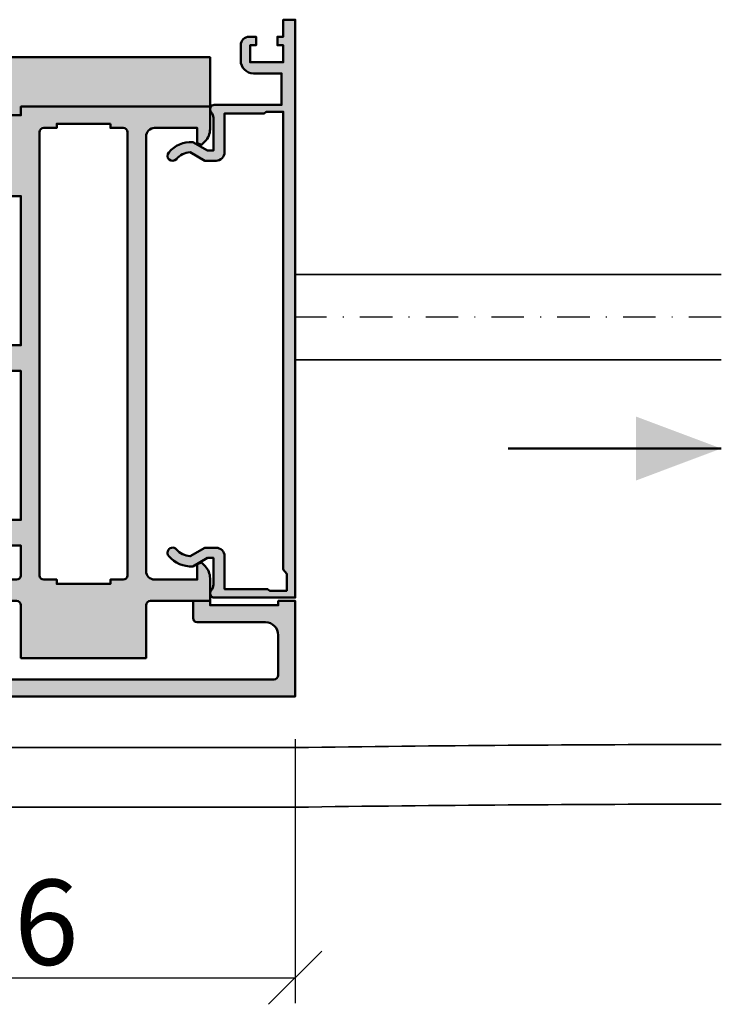
# Model space of a CAD drawing. Units: millimetres. Extents: x 312178 to 314278, y 51130 to 52615.
# Drawn here: x 313923 to 314005, y 51289 to 51405 of the extents above; entities that cross this region are included whole.
import ezdxf

# ---------------------------------------------------------------- set-up
doc = ezdxf.new("R2010")
doc.units = ezdxf.units.MM
doc.linetypes.add('STRICHPUNKT', pattern=[25.4, 12.7, -6.35, 0, -6.35])
for name, color, linetype, lineweight in [('Alu', 50, 'Continuous', 50), ('Alu1', 52, 'Continuous', 35), ('Bemassung', 6, 'Continuous', 25), ('Cns1', 132, 'Continuous', 35), ('Cns4', 134, 'STRICHPUNKT', 25)]:
    doc.layers.add(name, color=color, linetype=linetype, lineweight=lineweight)
doc.layers.add('Grau10', color=254, linetype='Continuous')
doc.layers.add('Grau50', color=252, linetype='Continuous')
doc.styles.add('Krapf', font='isocpeur.ttf')
doc.dimstyles.new('PFI', dxfattribs={"dimscale": 0, "dimtxt": 2, "dimasz": 0.5, "dimexe": 0.6, "dimexo": 1, "dimgap": 0.3, "dimtad": 1, "dimdec": 1, "dimdsep": 46, "dimtxsty": 'Krapf', "dimblk": 'ARCHTICK', "dimcen": 2, "dimclrt": 2, "dimadec": 1, "dimazin": 0, "dimtfac": 1, "dimtdec": 1, "dimtix": 1, "dimtmove": 2, "dimatfit": 3, "dimfxl": 1, "dimtfill": 1, "dimtolj": 1, "dimtzin": 0, "dimarcsym": 0})

# ---------------------------------------------------------------- blocks, each defined once
blk = doc.blocks.new('545696_air-lux_AP')
at = {"layer": 'Grau10'}
h = blk.add_hatch(color=256, dxfattribs=at)
h.dxf.hatch_style = 1
edge = h.paths.add_edge_path()
edge.add_line((-91.8199889999978, -19.99999999999909), (-91.81998899999144, -33.80000000000064))
edge.add_line((-91.81998899999144, -33.80000000000064), (-90.79999999999927, -33.80000000000018))
edge.add_line((-90.79999999999927, -33.80000000000018), (-90.79999999999927, -56))
edge.add_line((-90.79999999999927, -56), (-93.45441558773018, -56))
edge.add_arc((-93.4544155877305, -53.9999999999996), 2.000000000000398, 225.0000000000144, 270.000000000009, ccw=False)
edge.add_line((-94.86862915010352, -55.41421356237333), (-95.30000000000018, -54.98284271247576))
edge.add_line((-95.30000000000018, -54.98284271247576), (-95.09999999999945, -54.5))
edge.add_line((-95.09999999999945, -54.5), (-93.29999999999927, -54.5))
edge.add_line((-93.29999999999927, -54.5), (-93.30000000000018, -49.5))
edge.add_arc((-94.30000000000018, -49.5), 1, 0, 90)
edge.add_line((-94.30000000000018, -48.5), (-145.3000000000011, -48.5))
edge.add_arc((-145.3000000000011, -49.5), 1, 90, 180)
edge.add_line((-146.3000000000011, -49.5), (-146.3000000000002, -54.5))
edge.add_line((-146.3000000000002, -54.5), (-144.5, -54.5))
edge.add_line((-144.5, -54.5), (-144.2999999999993, -54.98284271247576))
edge.add_line((-144.2999999999993, -54.98284271247576), (-144.7313708498959, -55.41421356237333))
edge.add_arc((-146.145584412269, -53.9999999999996), 2.000000000000398, 269.999999999991, 314.9999999999856, ccw=False)
edge.add_line((-146.1455844122693, -56), (-148.8000000000002, -56))
edge.add_line((-148.8000000000002, -56), (-148.8000000000002, -49))
edge.add_arc((-149.3000000000002, -49), 0.5, 0, 90)
edge.add_line((-149.3000000000002, -48.5), (-155.5, -48.5))
edge.add_line((-155.5, -48.5), (-155.5, -33.80000000000018))
edge.add_line((-155.5, -33.80000000000018), (-149.2999999999993, -33.80000000000018))
edge.add_arc((-149.2999999999993, -33.30000000000018), 0.5, 270, 360)
edge.add_line((-148.7999999999993, -33.30000000000018), (-148.7999999999993, -23.99999999999955))
edge.add_arc((-150.7999999999993, -23.99999999999955), 2, 0, 90)
edge.add_line((-150.7999999999993, -21.99999999999955), (-153.5, -21.99999999999955))
edge.add_arc((-153.4999999999999, -22.49999999999966), 0.5000000000001137, 90.00000000001303, 179.999999999987)
edge.add_line((-154, -22.49999999999955), (-154, -23.00394087949462))
edge.add_arc((-153.4999999999994, -23.00394087949488), 0.5000000000006253, 179.9999999999699, 249.9999999999599)
edge.add_line((-153.6710100716627, -23.4737871898883), (-152.8285909979913, -23.78040265748314))
edge.add_arc((-152.9993937043181, -24.24967923629782), 0.4993937043180987, 1.8815171642927453e-11, 70.00000000000722, ccw=False)
edge.add_line((-152.5, -24.24967923629765), (-152.5, -24.59999999999991))
edge.add_arc((-152.9999999999992, -24.60000000000025), 0.4999999999992042, -89.99999999998698, 3.9108272176235914e-11, ccw=False)
edge.add_line((-152.9999999999991, -25.09999999999945), (-154.5, -25.09999999999991))
edge.add_arc((-154.4999999999997, -24.09999999999957), 1.000000000000341, 179.9999999999674, 269.99999999998045, ccw=False)
edge.add_line((-155.5, -24.099999999999), (-155.5, -21))
edge.add_arc((-154.5, -21), 1, 90, 180, ccw=False)
edge.add_line((-154.5, -20), (-144, -20))
edge.add_arc((-144, -20.5), 0.5, 0, 90, ccw=False)
edge.add_line((-143.5, -20.5), (-143.5, -22))
edge.add_line((-143.5, -22), (-145.7999999999993, -22))
edge.add_arc((-145.7999999999993, -22.5), 0.5, 90, 180)
edge.add_line((-146.2999999999993, -22.5), (-146.2999999999993, -33.30000000000018))
edge.add_arc((-145.7999999999993, -33.30000000000018), 0.5, 180, 270)
edge.add_line((-145.7999999999993, -33.80000000000018), (-142.2999999999993, -33.80000000000018))
edge.add_line((-142.2999999999993, -33.80000000000018), (-142.2999999999993, -32))
edge.add_line((-142.2999999999993, -32), (-139.2999999999993, -32))
edge.add_line((-139.2999999999993, -32), (-139.2999999999993, -33.80000000000018))
edge.add_line((-139.2999999999993, -33.80000000000018), (-121.8000000000002, -33.80000000000018))
edge.add_line((-121.8000000000002, -33.80000000000018), (-121.8000000000002, -32))
edge.add_line((-121.8000000000002, -32), (-118.8000000000002, -32))
edge.add_line((-118.8000000000002, -32), (-118.8000000000002, -33.80000000000018))
edge.add_line((-118.8000000000002, -33.80000000000018), (-101.3000000000002, -33.80000000000018))
edge.add_line((-101.3000000000002, -33.80000000000018), (-101.3000000000002, -32))
edge.add_line((-101.3000000000002, -32), (-97.80000000000018, -32))
edge.add_arc((-97.8000000000002, -31.49999999999999), 0.5000000000000142, 270.0000000000016, 359.9999999999984)
edge.add_line((-97.30000000000018, -31.5), (-97.29999999999927, -20.49999999999909))
edge.add_arc((-96.79999999999927, -20.49999999999909), 0.5, 90, 180, ccw=False)
edge.add_line((-96.79999999999927, -19.99999999999909), (-95, -19.99999999999909))
edge.add_arc((-94.73245675458796, -19.92113297768162), 0.2789254297743975, 196.4245856319629, 271.1624791642925)
edge.add_line((-94.72679799999969, -20.20000099999925), (-94.27320400000008, -20.20000099999925))
edge.add_arc((-94.26754334052309, -19.92113290435594), 0.2789255417372876, 268.8371299271287, 343.5754054446573)
edge.add_line((-94, -19.99999999999909), (-91.8199889999978, -19.99999999999909))
edge = h.paths.add_edge_path(flags=16)
edge.add_line((-92.79999999999927, -44.30000000000018), (-92.79999999999927, -38))
edge.add_line((-92.79999999999927, -38), (-93.30000000000018, -38))
edge.add_line((-93.30000000000018, -38), (-93.29999999999927, -36.5))
edge.add_arc((-93.79999999999922, -36.49999999999994), 0.4999999999999432, 359.9999999999935, 450.0000000000065)
edge.add_line((-93.79999999999927, -36), (-145.8000000000002, -36))
edge.add_arc((-145.8000000000002, -36.5), 0.5, 90, 180)
edge.add_line((-146.3000000000002, -36.5), (-146.3000000000002, -38))
edge.add_line((-146.3000000000002, -38), (-146.8000000000002, -38))
edge.add_line((-146.8000000000002, -38), (-146.8000000000002, -44.30000000000018))
edge.add_line((-146.8000000000002, -44.30000000000018), (-146.3000000000002, -44.30000000000018))
edge.add_line((-146.3000000000002, -44.30000000000018), (-146.3000000000002, -45.80000000000018))
edge.add_arc((-145.8000000000002, -45.80000000000018), 0.5, 180, 270)
edge.add_line((-145.8000000000002, -46.30000000000018), (-93.79999999999927, -46.30000000000018))
edge.add_arc((-93.79999999999922, -45.80000000000024), 0.4999999999999432, 269.9999999999935, 360.0000000000065)
edge.add_line((-93.29999999999927, -45.80000000000018), (-93.30000000000018, -44.30000000000018))
edge.add_line((-93.30000000000018, -44.30000000000018), (-92.79999999999927, -44.30000000000018))
at = {"layer": 'Grau50'}
h = blk.add_hatch(color=256, dxfattribs=at)
h.dxf.hatch_style = 1
edge = h.paths.add_edge_path()
edge.add_line((-91.8199889999978, -19.99999999999318), (-88.20000171978973, -19.99999999999272))
edge.add_arc((-88.2000017197895, -18.99999999999295), 0.9999999999997726, 269.999999999987, 359.9999999983976)
edge.add_line((-87.20000171978973, -19.00000000002092), (-87.20000171951324, -9.100000001533317))
edge.add_arc((-87.69999802056353, -9.099996302584056), 0.4999963010639705, 359.9995761285017, 450.00042387155)
edge.add_line((-87.70000171951324, -8.600000001533772), (-88.00000231058948, -8.59999999997217))
edge.add_arc((-87.99999956972225, -9.100002740839402), 0.500002740874745, 90.00031407852738, 179.9996859213682)
edge.add_line((-88.50000231058948, -9.09999999997126), (-88.50000231058948, -9.59999999997035))
edge.add_arc((-89.00000231058948, -9.59999999997035), 0.5, -180, 0, ccw=False)
edge.add_line((-89.50000231058948, -9.59999999997035), (-89.50000231058948, -6.799999999979718))
edge.add_arc((-88.99995357481686, -6.800048735754615), 0.5000487381475672, 90.00558416385047, 179.994415835889, ccw=False)
edge.add_line((-89.00000231058948, -6.299999999981992), (-88.50000231058948, -6.299999999981992))
edge.add_line((-88.50000231058948, -6.299999999981992), (-88.50000231058948, -7.299999999981992))
edge.add_line((-88.50000231058948, -7.299999999981992), (-87.50000231058948, -7.299999999980173))
edge.add_arc((-87.4999703067985, -6.300032003771152), 0.9999679967211587, 269.9981662591625, 360.001833740603)
edge.add_line((-86.50000231058948, -6.299999999984266), (-86.50000231058948, -2.299999999981083))
edge.add_arc((-87.5000454763015, -2.300043165694005), 1.000043166643614, 0.002473106415185184, 89.99752689363682)
edge.add_line((-87.50000231058948, -1.299999999981992), (-88.50000231058948, -1.299999999981992))
edge.add_line((-88.50000231058948, -1.299999999981992), (-88.50000231058948, -2.299999999981992))
edge.add_line((-88.50000231058948, -2.299999999981992), (-89.00000231058948, -2.299999999983811))
edge.add_arc((-89.0000378243156, -1.800035513709929), 0.4999644875351962, 179.9959301376922, 270.0040698623078, ccw=False)
edge.add_line((-89.50000231058948, -1.799999999983811), (-89.50000231058948, 6.366462912410498e-12))
edge.add_line((-89.50000231058948, 6.366462912410498e-12), (-85.00000231058948, 6.366462912410498e-12))
edge.add_line((-85.00000231058948, 6.366462912410498e-12), (-85, -55.99999999999363))
edge.add_line((-85, -55.99999999999363), (-90.79999999999927, -56))
edge.add_line((-90.79999999999927, -56), (-90.80000000000928, -33.80000000000018))
edge.add_line((-90.80000000000928, -33.80000000000018), (-91.81998899999144, -33.80000000000064))
edge.add_line((-91.81998899999144, -33.80000000000064), (-91.8199889999978, -19.99999999999318))
for points in [[(-91.8199889999978, -19.99999999999318), (-88.20000171978973, -19.99999999999272, 0.4142135623649703), (-87.20000171978973, -19.00000000002092), (-87.20000171951324, -9.100000001533317, 0.4142178960006818), (-87.70000171951324, -8.600000001533772), (-88.00000231058948, -8.59999999997217, 0.4142103512681057), (-88.50000231058948, -9.09999999997126), (-88.50000231058948, -9.59999999997035, -0.9999999999999999), (-89.50000231058948, -9.59999999997035), (-89.50000231058948, -6.799999999979718, -0.4141564715798599), (-89.00000231058948, -6.299999999981992), (-88.50000231058948, -6.299999999981992), (-88.50000231058948, -7.299999999981992), (-87.50000231058948, -7.299999999980173, 0.4142323104828765), (-86.50000231058948, -6.299999999984266), (-86.50000231058948, -2.299999999981083, 0.4141882778016412), (-87.50000231058948, -1.299999999981992), (-88.50000231058948, -1.299999999981992), (-88.50000231058948, -2.299999999981992), (-89.00000231058948, -2.299999999983811, -0.4142551728588497), (-89.50000231058948, -1.799999999983811), (-89.50000231058948, 6.366462912410498e-12), (-85.00000231058948, 6.366462912410498e-12), (-85, -55.99999999999363), (-90.79999999999927, -56), (-90.80000000000928, -33.80000000000018), (-91.81998899999144, -33.80000000000064)], [(-91.8199889999978, -19.99999999999909), (-91.81998899999144, -33.80000000000064), (-90.79999999999927, -33.80000000000018), (-90.79999999999927, -56), (-93.45441558773018, -56, -0.1989123673796334), (-94.86862915010352, -55.41421356237333), (-95.30000000000018, -54.98284271247576), (-95.09999999999945, -54.5), (-93.29999999999927, -54.5), (-93.30000000000018, -49.5, 0.414213562373095), (-94.30000000000018, -48.5), (-145.3000000000011, -48.5, 0.414213562373095), (-146.3000000000011, -49.5), (-146.3000000000002, -54.5), (-144.5, -54.5), (-144.2999999999993, -54.98284271247576), (-144.7313708498959, -55.41421356237333, -0.1989123673796333), (-146.1455844122693, -56), (-148.8000000000002, -56), (-148.8000000000002, -49, 0.414213562373095), (-149.3000000000002, -48.5), (-155.5, -48.5), (-155.5, -33.80000000000018), (-149.2999999999993, -33.80000000000018, 0.414213562373095), (-148.7999999999993, -33.30000000000018), (-148.7999999999993, -23.99999999999955, 0.414213562373095), (-150.7999999999993, -21.99999999999955), (-153.5, -21.99999999999955, 0.4142135623729618), (-154, -22.49999999999955), (-154, -23.00394087949462, 0.3152987888789431), (-153.6710100716627, -23.4737871898883), (-152.8285909979913, -23.78040265748314, -0.3152987888789256), (-152.5, -24.24967923629765), (-152.5, -24.59999999999991, -0.4142135623732282), (-152.9999999999991, -25.09999999999945), (-154.5, -25.09999999999991, -0.4142135623731616), (-155.5, -24.099999999999), (-155.5, -21, -0.414213562373095), (-154.5, -20), (-144, -20, -0.414213562373095), (-143.5, -20.5), (-143.5, -22), (-145.7999999999993, -22, 0.414213562373095), (-146.2999999999993, -22.5), (-146.2999999999993, -33.30000000000018, 0.414213562373095), (-145.7999999999993, -33.80000000000018), (-142.2999999999993, -33.80000000000018), (-142.2999999999993, -32), (-139.2999999999993, -32), (-139.2999999999993, -33.80000000000018), (-121.8000000000002, -33.80000000000018), (-121.8000000000002, -32), (-118.8000000000002, -32), (-118.8000000000002, -33.80000000000018), (-101.3000000000002, -33.80000000000018), (-101.3000000000002, -32), (-97.80000000000018, -32, 0.4142135623730784), (-97.30000000000018, -31.5), (-97.29999999999927, -20.49999999999909, -0.414213562373095), (-96.79999999999927, -19.99999999999909), (-95, -19.99999999999909, 0.3381793155831181), (-94.72679799999969, -20.20000099999925), (-94.27320400000008, -20.20000099999925, 0.3381811729244227), (-94, -19.99999999999909)], [(-92.79999999999927, -44.30000000000018), (-92.79999999999927, -38), (-93.30000000000018, -38), (-93.29999999999927, -36.5, 0.4142135623731616), (-93.79999999999927, -36), (-145.8000000000002, -36, 0.414213562373095), (-146.3000000000002, -36.5), (-146.3000000000002, -38), (-146.8000000000002, -38), (-146.8000000000002, -44.30000000000018), (-146.3000000000002, -44.30000000000018), (-146.3000000000002, -45.80000000000018, 0.414213562373095), (-145.8000000000002, -46.30000000000018), (-93.79999999999927, -46.30000000000018, 0.4142135623731616), (-93.29999999999927, -45.80000000000018), (-93.30000000000018, -44.30000000000018)]]:
    blk.add_lwpolyline(points, format="xyb", close=True)
blk = doc.blocks.new('550160_air-lux')
at = {"layer": 'Grau10'}
h = blk.add_hatch(color=256, dxfattribs=at)
h.dxf.hatch_style = 1
edge = h.paths.add_edge_path()
edge.add_line((-158.0000000000018, -63.5), (-158.0000000000018, -28.09999999999854))
edge.add_arc((-157.5000000000018, -28.09999999999854), 0.5, 90, 180, ccw=False)
edge.add_line((-157.5000000000018, -27.59999999999854), (-151.9997528438671, -27.60000000000218))
edge.add_arc((-151.9997528438667, -26.60000000000258), 0.9999999999996021, 269.9999999999772, 360.0000000000228)
edge.add_line((-150.9997528438671, -26.60000000000218), (-150.9997528438671, -23.19992844273474))
edge.add_arc((-151.999752843867, -23.1999284427347), 0.9999999999999432, 359.9999999999973, 450.0000000000032)
edge.add_line((-151.9997528438671, -22.19992844273474), (-153.2997528438664, -22.19992844273474))
edge.add_arc((-153.2997528438663, -22.69992844273477), 0.5000000000000249, 90.00000000000325, 179.9999999999972)
edge.add_line((-153.7997528438664, -22.69992844273474), (-153.7997528438664, -23.07666336908369))
edge.add_arc((-153.2997528438668, -23.07666336908334), 0.4999999999995453, 180.0000000000399, 250.0000000000466)
edge.add_line((-153.4707629155291, -23.546509679476), (-152.8291417025484, -23.78004070267525))
edge.add_arc((-153.000359139547, -24.25045674464452), 0.5006062956799523, -4.4281023292569444e-11, 69.99999999994958, ccw=False)
edge.add_line((-152.4997528438671, -24.25045674464491), (-152.4997528438671, -25.19992844273474))
edge.add_arc((-152.7997528438664, -25.19992844273474), 0.2999999999992724, 270, 359.99999999999864, ccw=False)
edge.add_line((-152.7997528438664, -25.49992844273402), (-156.541392530411, -25.49992844273402))
edge.add_arc((-156.5413925304107, -23.99992844273492), 1.499999999999101, 181.499233353386, 269.999999999987, ccw=False)
edge.add_line((-158.0408790431302, -24.03917380130952), (-158.4929298437382, -6.770091568700082))
edge.add_arc((-158.1930325753508, -6.762241192030559), 0.3000000000001409, 24.999999999820886, 181.4994826667154, ccw=False)
edge.add_line((-157.9211402392393, -6.635455713509145), (-156.9531538935189, -8.711309130871086))
edge.add_arc((-156.5, -8.500000000000863), 0.5000000000004435, 204.9999999999603, 384.999999999948)
edge.add_line((-156.0468461064811, -8.288690869130733), (-158.0466955022148, -4))
edge.add_line((-158.0466955022148, -4), (-156.0000000000018, -4))
edge.add_line((-156.0000000000018, -4), (-155.9999999999964, -2))
edge.add_line((-155.9999999999964, -2), (-157.9999999999982, -2))
edge.add_line((-157.9999999999982, -2), (-158, 0))
edge.add_line((-158, 0), (-160, 0))
edge.add_line((-160, 0), (-160, -66))
edge.add_line((-160, -66), (-148.7999999999993, -66))
edge.add_line((-148.7999999999993, -66), (-148.8000000000011, -64))
edge.add_line((-148.8000000000011, -64), (-149.3000000000011, -64))
edge.add_line((-149.3000000000011, -64), (-149.3000000000011, -56))
edge.add_line((-149.3000000000011, -56), (-148.8000000000011, -56))
edge.add_line((-148.8000000000011, -56), (-148.8000000000011, -54))
edge.add_line((-148.8000000000011, -54), (-150.7999999999993, -54))
edge.add_arc((-150.8000000000002, -54.50000000000091), 0.5000000000009095, 89.99999999989578, 179.9999999998958)
edge.add_line((-151.3000000000011, -54.5), (-151.2999999999993, -62.5))
edge.add_arc((-152.7999999999991, -62.50000000000014), 1.499999999999858, -90.0000000000054, 5.4001247917767614e-12, ccw=False)
edge.add_line((-152.7999999999993, -64), (-157.5000000000018, -64))
edge.add_arc((-157.5000000000018, -63.5), 0.5, 180, 270, ccw=False)
blk.add_lwpolyline([(-158.0000000000018, -63.5), (-158.0000000000018, -28.09999999999854, -0.4142135623730951), (-157.5000000000018, -27.59999999999854), (-151.9997528438671, -27.60000000000218, 0.4142135623733281), (-150.9997528438671, -26.60000000000218), (-150.9997528438671, -23.19992844273474, 0.4142135623731221), (-151.9997528438671, -22.19992844273474), (-153.2997528438664, -22.19992844273474, 0.4142135623730659), (-153.7997528438664, -22.69992844273474), (-153.7997528438664, -23.07666336908369, 0.3152987888790181), (-153.4707629155291, -23.546509679476), (-152.8291417025484, -23.78004070267525, -0.3152987888789493), (-152.4997528438671, -24.25045674464491), (-152.4997528438671, -25.19992844273474, -0.4142135623730825), (-152.7997528438664, -25.49992844273402), (-156.541392530411, -25.49992844273402, -0.4065701567127017), (-158.0408790431302, -24.03917380130952), (-158.4929298437382, -6.770091568700082, -0.8133989677430592), (-157.9211402392393, -6.635455713509145), (-156.9531538935189, -8.711309130871086, 0.9999999999998969), (-156.0468461064811, -8.288690869130733), (-158.0466955022148, -4), (-156.0000000000018, -4), (-155.9999999999964, -2), (-157.9999999999982, -2), (-158, 0), (-160, 0), (-160, -66), (-148.7999999999993, -66), (-148.8000000000011, -64), (-149.3000000000011, -64), (-149.3000000000011, -56), (-148.8000000000011, -56), (-148.8000000000011, -54), (-150.7999999999993, -54, 0.414213562373095), (-151.3000000000011, -54.5), (-151.2999999999993, -62.5, -0.4142135623731518), (-152.7999999999993, -64), (-157.5000000000018, -64, -0.414213562373095)], format="xyb", close=True)
blk = doc.blocks.new('555370_air-lux')
at = {"layer": 'Grau10'}
h = blk.add_hatch(color=256, dxfattribs=at)
h.dxf.hatch_style = 1
edge = h.paths.add_edge_path()
edge.add_arc((51.59999999999673, -96.56055563723157), 0.6000000000001171, 139.3427513622043, 319.3427513622043)
edge.add_arc((53.79999999999673, -98.4500000000001), 2.299999999999501, 93.62948923800639, 139.3427513619606, ccw=False)
edge.add_line((53.65440038628367, -96.15461315842322), (55.37846096908106, -97.14999999999918))
edge.add_line((55.37846096908106, -97.14999999999918), (56.70000000000073, -97.14999999999918))
edge.add_arc((56.70000000000073, -96.14999999999918), 1, 270, 360)
edge.add_line((57.70000000000073, -96.14999999999918), (57.70000000000073, -91.59999999999991))
edge.add_line((57.70000000000073, -91.59999999999991), (62.36164928147991, -91.59999999999991))
edge.add_line((62.36164928147991, -91.59999999999991), (62.60000000000218, -91.39999999999918))
edge.add_line((62.60000000000218, -91.39999999999918), (64.60000000000218, -91.39999999999918))
edge.add_line((64.60000000000218, -91.39999999999918), (64.60000000000218, -145.1232985629626))
edge.add_line((64.60000000000218, -145.1232985629626), (65, -145.5999999999999))
edge.add_line((65, -145.5999999999999), (65, -147.5999999999999))
edge.add_line((65, -147.5999999999999), (63, -147.5999999999999))
edge.add_line((63, -147.5999999999999), (62.76164928148137, -147.3999999999992))
edge.add_line((62.76164928148137, -147.3999999999992), (57.70000000000073, -147.3999999999992))
edge.add_line((57.70000000000073, -147.3999999999992), (57.70000000000073, -143.549999999997))
edge.add_arc((56.70000000000255, -143.5499999999988), 0.999999999998181, 1.042204158023861e-10, 90.00000000010422)
edge.add_line((56.70000000000073, -142.5500000000006), (55.37846096908106, -142.549999999997))
edge.add_line((55.37846096908106, -142.549999999997), (53.65440038628367, -143.5453868415766))
edge.add_arc((53.80000000000103, -141.2499999999979), 2.30000000000156, 220.6572486379346, 266.37051076188936, ccw=False)
edge.add_arc((51.59999999999673, -143.1394443627664), 0.6000000000013022, 40.65724863792749, 220.6572486379275)
edge.add_arc((53.79999999999787, -141.2499999999935), 3.500000000004658, 220.6572486380209, 272.8755271337266)
edge.add_line((53.97558222634325, -144.7455930658157), (55.70000000000073, -143.7499999999977))
edge.add_line((55.70000000000073, -143.7499999999977), (56.40000000000146, -143.7499999999977))
edge.add_line((56.40000000000146, -143.7499999999977), (56.40000000000146, -146.8801960972792))
edge.add_arc((55.40000000000199, -146.8801960972755), 0.9999999999994671, 317.16657193363466, 359.9999999997883, ccw=False)
edge.add_arc((56.49999999999906, -147.899999999998), 0.5000000000011168, 137.1665719339637, 270.0000000001075)
edge.add_line((56.5, -148.3999999999992), (66, -148.3999999999992))
edge.add_line((66, -148.3999999999992), (66, -80.59999999999991))
edge.add_line((66, -80.59999999999991), (64.60000000000218, -80.59999999999991))
edge.add_line((64.60000000000218, -80.59999999999991), (64.60000000000218, -82.59999999999991))
edge.add_line((64.60000000000218, -82.59999999999991), (63.90000000000146, -82.59999999999991))
edge.add_line((63.90000000000146, -82.59999999999991), (63.90000000000146, -83.59999999999991))
edge.add_line((63.90000000000146, -83.59999999999991), (64.60000000000218, -83.59999999999991))
edge.add_line((64.60000000000218, -83.59999999999991), (64.60000000000218, -85.59999999999991))
edge.add_line((64.60000000000218, -85.59999999999991), (60.70000000000073, -85.59999999999991))
edge.add_line((60.70000000000073, -85.59999999999991), (60.70000000000073, -83.59999999999991))
edge.add_line((60.70000000000073, -83.59999999999991), (61.40000000000146, -83.59999999999991))
edge.add_line((61.40000000000146, -83.59999999999991), (61.40000000000146, -82.59999999999991))
edge.add_line((61.40000000000146, -82.59999999999991), (60.60000000000218, -82.59999999999991))
edge.add_arc((60.60000000000218, -83.59999999999991), 1, 90, 180)
edge.add_line((59.60000000000218, -83.59999999999991), (59.60000000000218, -85.39999999999918))
edge.add_arc((61.1000000000022, -85.39999999999917), 1.500000000000014, 180.0000000000005, 269.9999999999995)
edge.add_line((61.10000000000218, -86.89999999999918), (64.40000000000146, -86.89999999999918))
edge.add_line((64.40000000000146, -86.89999999999918), (64.40000000000146, -90.59999999999991))
edge.add_line((64.40000000000146, -90.59999999999991), (56.5, -90.59999999999991))
edge.add_arc((56.49999999999827, -91.09999999999921), 0.4999999999993037, 89.99999999980133, 222.8334280659467)
edge.add_arc((55.39999999999735, -92.1198039027218), 1.000000000004106, 1.0749090506578796e-10, 42.83342806626109, ccw=False)
edge.add_line((56.40000000000146, -92.11980390271992), (56.40000000000146, -95.94999999999845))
edge.add_line((56.40000000000146, -95.94999999999845), (55.70000000000073, -95.94999999999845))
edge.add_line((55.70000000000073, -95.94999999999845), (53.97558222634325, -94.9544069341805))
edge.add_arc((53.80000000000157, -98.4500000000045), 3.500000000006272, 87.12447286633542, 139.3427513620413)
blk.add_lwpolyline([(51.14482758620215, -96.16963611390156, 0.9999999999999926), (52.0551724137913, -96.95147516056159, -0.2021497124827371), (53.65440038628367, -96.15461315842322), (55.37846096908106, -97.14999999999918), (56.70000000000073, -97.14999999999918, 0.414213562373095), (57.70000000000073, -96.14999999999918), (57.70000000000073, -91.59999999999991), (62.36164928147991, -91.59999999999991), (62.60000000000218, -91.39999999999918), (64.60000000000218, -91.39999999999918), (64.60000000000218, -145.1232985629626), (65, -145.5999999999999), (65, -147.5999999999999), (63, -147.5999999999999), (62.76164928148137, -147.3999999999992), (57.70000000000073, -147.3999999999992), (57.70000000000073, -143.549999999997, 0.414213562373095), (56.70000000000073, -142.5500000000006), (55.37846096908106, -142.549999999997), (53.65440038628367, -143.5453868415766, -0.2021497124827393), (52.0551724137913, -142.7485248394346, 1.000000000000001), (51.14482758620215, -143.5303638860983, 0.2318715957511131), (53.97558222634325, -144.7455930658157), (55.70000000000073, -143.7499999999977), (56.40000000000146, -143.7499999999977), (56.40000000000146, -146.8801960972792, -0.1891030307298282), (56.13333333333139, -147.560065365758, 0.6545899993552351), (56.5, -148.3999999999992), (66, -148.3999999999992), (66, -80.59999999999991), (64.60000000000218, -80.59999999999991), (64.60000000000218, -82.59999999999991), (63.90000000000146, -82.59999999999991), (63.90000000000146, -83.59999999999991), (64.60000000000218, -83.59999999999991), (64.60000000000218, -85.59999999999991), (60.70000000000073, -85.59999999999991), (60.70000000000073, -83.59999999999991), (61.40000000000146, -83.59999999999991), (61.40000000000146, -82.59999999999991), (60.60000000000218, -82.59999999999991, 0.414213562373095), (59.60000000000218, -83.59999999999991), (59.60000000000218, -85.39999999999918, 0.4142135623730896), (61.10000000000218, -86.89999999999918), (64.40000000000146, -86.89999999999918), (64.40000000000146, -90.59999999999991), (56.5, -90.59999999999991, 0.654589999355232), (56.13333333333139, -91.43993463423749, -0.189103030729828), (56.40000000000146, -92.11980390271992), (56.40000000000146, -95.94999999999845), (55.70000000000073, -95.94999999999845), (53.97558222634325, -94.9544069341805, 0.2318715957511147)], format="xyb", close=True)
blk = doc.blocks.new('bpfeil')
blk.add_line((1, 0), (0, 0))
blk.add_solid([(0, 0), (0.3999999999999773, -0.1500000000000057), (0.3999999999999773, 0.1499999999999915)])
blk = doc.blocks.new('_ArchTick')
at = {"color": 2}
blk.add_lwpolyline([(1.25, 1.25), (-1.25, -1.25)], dxfattribs=at)
blk = doc.blocks.new('*D4393')
at = {"layer": 'Bemassung', "color": 0, "lineweight": -2, "transparency": 16777216}
for p, q in [((313889.0995314805, 51320.18782479955), (313889.0995314805, 51289.18782518547)), ((313955.0995314805, 51320.18782479955), (313955.0995314805, 51289.18782518547)), ((313889.0995314805, 51292.18782518547), (313955.0995314805, 51292.18782518547))]:
    blk.add_line(p, q, dxfattribs=at)
at = {"layer": 'Defpoints', "color": 0, "transparency": 16777216}
for p in [(313889.0995314805, 51325.18782479955), (313955.0995314805, 51325.18782479955), (313955.0995314805, 51292.18782518547)]:
    blk.add_point(p, dxfattribs=at)
at = {"layer": 'Bemassung', "color": 0, "lineweight": -2, "transparency": 16777216, "xscale": 2.5, "yscale": 2.5, "zscale": 2.5, "rotation": 180}
blk.add_blockref('_ArchTick', (313889.0995314805, 51292.18782518547), dxfattribs=at)
at = {"layer": 'Bemassung', "color": 0, "lineweight": -2, "transparency": 16777216, "xscale": 2.5, "yscale": 2.5, "zscale": 2.5}
blk.add_blockref('_ArchTick', (313955.0995314805, 51292.18782518547), dxfattribs=at)
at = {"layer": 'Bemassung', "color": 2, "transparency": 16777216, "insert": (313922.0995314805, 51298.68782518547), "char_height": 10, "attachment_point": 5, "style": 'Krapf', "bg_fill": 3, "box_fill_scale": 1.1, "bg_fill_color": 256, "bg_fill_true_color": 13158600, "bg_fill_transparency": 0}
blk.add_mtext('\\A1;66', dxfattribs=at)

msp = doc.modelspace()

# ---------------------------------------------------------------- linework, layer by layer
at = {"layer": 'Alu1'}
for points in [[(313889.0995314805, 51319.18849763852), (313955.0995314805, 51319.18849763852)], [(313889.0995314805, 51312.18849763852), (313955.0995314805, 51312.18849763852)]]:
    msp.add_lwpolyline(points, dxfattribs=at)
for centre in [(314005.0995314844, 47819.54565871914), (314005.0995314844, 47812.54565871914)]:
    msp.add_arc(centre, 3500, 90, 90.81853898021402, dxfattribs=at)
at = {"layer": 'Cns1'}
for points in [[(314005.0995324804, 51374.6884976385), (313955.0995324804, 51374.6884976385)], [(314005.0995324804, 51364.6884976385), (313955.0995324804, 51364.6884976385)]]:
    msp.add_lwpolyline(points, dxfattribs=at)
at = {"layer": 'Cns4', "ltscale": 0.3}
msp.add_lwpolyline([(314005.0995324804, 51369.6884976385), (313955.0995324804, 51369.6884976385)], dxfattribs=at)

# ---------------------------------------------------------------- block references
at = {"layer": 'Alu'}
msp.add_blockref('555370_air-lux', (313889.0995314805, 51485.18782518551), dxfattribs=at)
at = {"layer": 'Alu', "rotation": 90.00000000000001}
for name in ['545696_air-lux_AP', '550160_air-lux']:
    msp.add_blockref(name, (313889.0995314805, 51485.18782518551), dxfattribs=at)
at = {"layer": 'Alu', "xscale": -25, "yscale": 25, "zscale": 25}
msp.add_blockref('bpfeil', (314005.0995314805, 51354.27301426746), dxfattribs=at)

# ---------------------------------------------------------------- next in the draw order: dimensions: what is measured, and where the dimension line sits
at = {"layer": 'Bemassung'}
dim = msp.add_linear_dim(base=(313955.0995314805, 51292.18782518547), p1=(313889.0995314805, 51325.18782479955), p2=(313955.0995314805, 51325.18782479955), dimstyle='PFI', dxfattribs=at)
dim.commit()
dim.dimension.update_dxf_attribs({"geometry": '*D4393', "text_midpoint": (313922.0995314805, 51298.68782518547)})

doc.saveas('drawing.dxf')
